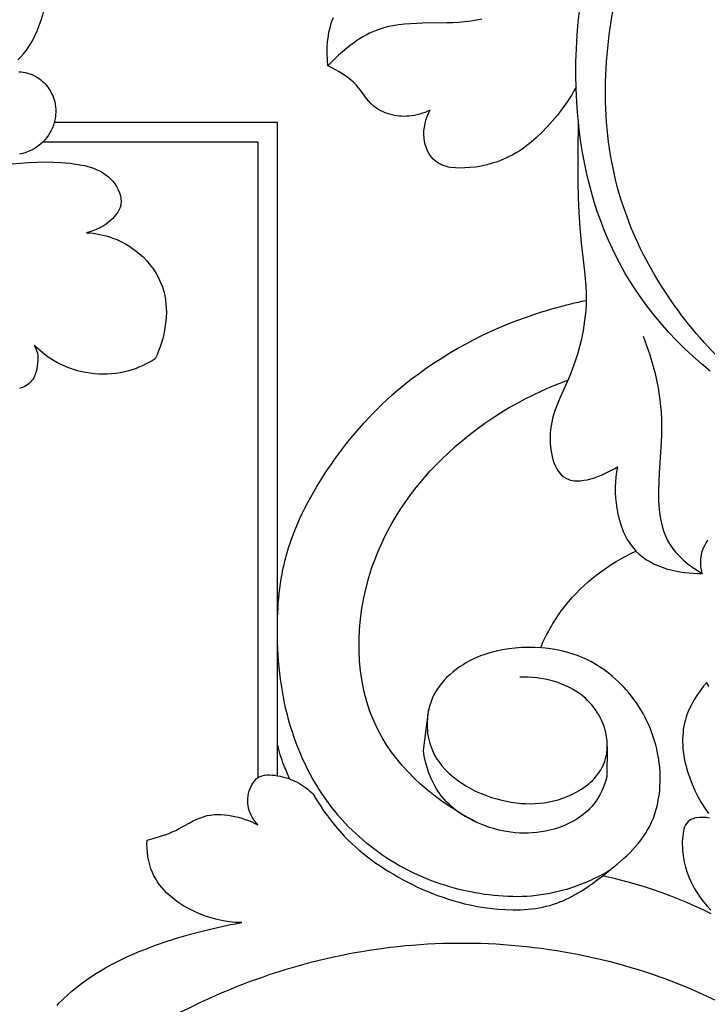
# Model space of a CAD drawing. Units: millimetres. Extents: x 11287 to 13787, y -2560 to -60.
# Drawn here: x 12295 to 12366, y -610 to -509 of the extents above; entities that cross this region are included whole.
import ezdxf

# ---------------------------------------------------------------- set-up
doc = ezdxf.new("R2010")
doc.units = ezdxf.units.MM
doc.header["$MEASUREMENT"] = 0
doc.layers.add('kontur', color=7, linetype='Continuous', true_color=0xffffff)
doc.styles.add('Arial', font='txt')
doc.dimstyles.new('Dimension Style 01', dxfattribs={"dimtxt": 10, "dimasz": 7, "dimexe": 0.5, "dimexo": 0.5, "dimgap": 0.25, "dimtad": 1, "dimtoh": 1, "dimdec": 0, "dimzin": 1, "dimdsep": 46, "dimtxsty": 'Arial', "dimcen": 0.5, "dimazin": 0, "dimtfac": 1, "dimtdec": 4, "dimtix": 1, "dimtmove": 1, "dimatfit": 3, "dimfxl": 0, "dimtolj": 1, "dimtzin": 1, "dimarcsym": 0})

# ---------------------------------------------------------------- blocks, each defined once
blk = doc.blocks.new('*D2')
at = {"layer": 'Defpoints', "color": 0}
for p in [(12584.67, -203.73), (11559.55, -603.35), (12584.67, -603.35)]:
    blk.add_point(p, dxfattribs=at)
at = {"layer": 'kontur', "color": 0, "lineweight": -2}
for p, q in [((11559.55, -602.85), (11559.55, -203.23)), ((12584.67, -602.85), (12584.67, -203.23)), ((11566.55, -203.73), (12577.67, -203.73))]:
    blk.add_line(p, q, dxfattribs=at)
at = {"layer": 'kontur', "color": 0}
for points in [[(11566.55, -202.57), (11566.55, -204.9), (11559.55, -203.73)], [(12577.67, -204.9), (12577.67, -202.57), (12584.67, -203.73)]]:
    blk.add_solid(points, dxfattribs=at)
at = {"layer": 'kontur', "color": 0, "insert": (12072.11, -198.38), "char_height": 10, "attachment_point": 5, "style": 'Arial'}
blk.add_mtext('\\A1;1025', dxfattribs=at)

msp = doc.modelspace()

# ---------------------------------------------------------------- linework, layer by layer
at = {"layer": 'kontur'}
for points in [[(12294.59, -512.83), (12294.89, -512.51), (12295.19, -512.17), (12295.46, -511.82), (12295.78, -511.35), (12296.08, -510.86), (12296.34, -510.35), (12296.58, -509.83), (12296.79, -509.3), (12296.98, -508.75), (12297.15, -508.2), (12297.3, -507.64), (12297.39, -507.23), (12297.48, -506.81), (12297.55, -506.4), (12297.62, -505.98), (12297.67, -505.57), (12297.71, -505.15), (12297.74, -504.73), (12297.75, -504.31)], [(12365.81, -544.83), (12364.9, -544.08), (12364.02, -543.31), (12363.16, -542.51), (12362.33, -541.68), (12361.53, -540.83), (12360.75, -539.95), (12360.01, -539.05), (12359.29, -538.13), (12358.6, -537.18), (12357.95, -536.21), (12357.33, -535.23), (12357.04, -534.73), (12356.75, -534.22), (12356.47, -533.71), (12356.2, -533.2), (12355.74, -532.26), (12355.31, -531.32), (12354.91, -530.36), (12354.54, -529.39), (12354.19, -528.42), (12353.87, -527.43), (12353.58, -526.43), (12353.32, -525.42), (12353.08, -524.41), (12352.86, -523.39), (12352.67, -522.36), (12352.51, -521.33), (12352.37, -520.29), (12352.25, -519.25), (12352.15, -518.21), (12352.08, -517.17), (12352.01, -515.79), (12351.98, -514.42), (12351.99, -513.04), (12352.04, -511.66), (12352.12, -510.29), (12352.24, -508.92), (12352.4, -507.56)], [(12342.33, -508.65), (12341.75, -508.76), (12341.17, -508.85), (12340.56, -508.93), (12339.94, -508.98), (12339.32, -509.01), (12338.7, -509.03), (12336.21, -509.07), (12335.59, -509.09), (12334.98, -509.12), (12334.37, -509.17), (12333.77, -509.24), (12333.17, -509.33), (12332.59, -509.45), (12332.01, -509.61), (12331.73, -509.7), (12331.45, -509.8), (12331.1, -509.95), (12330.75, -510.1), (12330.41, -510.28), (12330.07, -510.47), (12329.74, -510.67), (12329.42, -510.88), (12329.1, -511.1), (12328.78, -511.34), (12328.47, -511.58), (12328.17, -511.83), (12327.58, -512.35), (12327.02, -512.9), (12326.48, -513.45), (12326.42, -512.83), (12326.39, -512.2), (12326.4, -511.56), (12326.45, -510.93), (12326.49, -510.61), (12326.54, -510.3), (12326.59, -509.99), (12326.66, -509.68), (12326.74, -509.37), (12326.83, -509.07), (12326.93, -508.77), (12327.05, -508.48)], [(12294.68, -514.05), (12294.91, -514.07), (12295.14, -514.1), (12295.37, -514.14), (12295.59, -514.2), (12295.81, -514.26), (12296.02, -514.34), (12296.23, -514.43), (12296.43, -514.53), (12296.61, -514.63), (12296.78, -514.75), (12296.94, -514.87), (12297.1, -515.01), (12297.25, -515.15), (12297.39, -515.3), (12297.53, -515.46), (12297.66, -515.63), (12297.78, -515.8), (12297.89, -515.98), (12297.99, -516.16), (12298.09, -516.35), (12298.17, -516.54), (12298.25, -516.73), (12298.31, -516.93), (12298.37, -517.13), (12298.42, -517.4), (12298.46, -517.66), (12298.48, -517.93), (12298.49, -518.2), (12298.47, -518.47), (12298.44, -518.74), (12298.4, -519), (12298.33, -519.26), (12298.25, -519.54), (12298.14, -519.81), (12298.02, -520.08), (12297.88, -520.33), (12297.73, -520.58), (12297.55, -520.82), (12297.37, -521.05), (12297.17, -521.26), (12296.91, -521.5), (12296.64, -521.71), (12296.35, -521.91), (12296.04, -522.08), (12295.73, -522.23), (12295.41, -522.36), (12295.08, -522.46), (12294.74, -522.54)], [(12352.01, -515.65), (12351.79, -516.03), (12351.57, -516.41), (12351.09, -517.14), (12350.58, -517.86), (12350.05, -518.56), (12349.56, -519.15), (12349.04, -519.73), (12348.51, -520.28), (12347.95, -520.81), (12347.38, -521.31), (12347.08, -521.55), (12346.78, -521.78), (12346.47, -522), (12346.15, -522.21), (12345.83, -522.4), (12345.51, -522.59), (12345, -522.85), (12344.48, -523.09), (12343.94, -523.3), (12343.39, -523.47), (12342.82, -523.63), (12342.24, -523.75), (12341.65, -523.85), (12341.04, -523.91), (12340.56, -523.95), (12340.07, -523.96), (12339.6, -523.94), (12339.13, -523.89), (12338.9, -523.85), (12338.68, -523.8), (12338.46, -523.74), (12338.25, -523.66), (12338.05, -523.57), (12337.86, -523.47), (12337.68, -523.35), (12337.51, -523.22), (12337.28, -523), (12337.07, -522.75), (12336.89, -522.48), (12336.74, -522.19), (12336.61, -521.88), (12336.5, -521.55), (12336.42, -521.22), (12336.37, -520.89), (12336.35, -520.51), (12336.36, -520.13), (12336.4, -519.75), (12336.47, -519.38), (12336.56, -519.02), (12336.69, -518.67), (12336.83, -518.32), (12337, -517.99), (12336.74, -518.11), (12336.48, -518.23), (12336.21, -518.32), (12335.94, -518.41), (12335.66, -518.48), (12335.38, -518.54), (12335.09, -518.59), (12334.8, -518.62), (12334.55, -518.63), (12334.31, -518.64), (12334.06, -518.63), (12333.81, -518.61), (12333.57, -518.58), (12333.32, -518.54), (12333.08, -518.49), (12332.84, -518.43), (12332.6, -518.36), (12332.37, -518.28), (12332.15, -518.18), (12331.93, -518.08), (12331.72, -517.96), (12331.52, -517.84), (12331.33, -517.7), (12331.14, -517.55), (12330.89, -517.31), (12330.66, -517.06), (12330.44, -516.79), (12329.82, -515.95), (12329.6, -515.67), (12329.38, -515.41), (12329.07, -515.1), (12328.74, -514.81), (12328.39, -514.54), (12328.03, -514.29), (12327.65, -514.06), (12327.27, -513.85), (12326.87, -513.64), (12326.48, -513.45)], [(12321.28, -586.45), (12321.28, -519.26), (12298.33, -519.26)], [(12352.24, -519.18), (12352.2, -522.29), (12352.19, -523.85), (12352.2, -525.41), (12352.24, -526.97), (12352.3, -528.53), (12352.4, -530.09), (12352.47, -530.86), (12352.54, -531.64), (12352.88, -534.6), (12352.95, -535.35), (12353.01, -536.09), (12353.04, -536.83), (12353.04, -537.58), (12353.03, -538.1), (12353, -538.61), (12352.95, -539.13), (12352.89, -539.65), (12352.82, -540.16), (12352.73, -540.68), (12352.63, -541.19), (12352.52, -541.7), (12352.4, -542.21), (12352.26, -542.71), (12352.11, -543.21), (12351.95, -543.71), (12351.79, -544.2), (12351.61, -544.69), (12351.42, -545.17), (12351.22, -545.64), (12350.33, -547.63), (12350.05, -548.31), (12349.92, -548.65), (12349.8, -549), (12349.69, -549.35), (12349.6, -549.71), (12349.51, -550.08), (12349.44, -550.46), (12349.39, -550.85), (12349.35, -551.24), (12349.34, -551.58), (12349.34, -551.92), (12349.35, -552.26), (12349.37, -552.61), (12349.42, -552.95), (12349.47, -553.29), (12349.54, -553.62), (12349.63, -553.94), (12349.73, -554.24), (12349.85, -554.54), (12349.98, -554.81), (12350.13, -555.07), (12350.3, -555.3), (12350.48, -555.51), (12350.69, -555.69), (12350.91, -555.83), (12351.04, -555.9), (12351.18, -555.96), (12351.33, -556.01), (12351.48, -556.05), (12351.79, -556.11), (12352.12, -556.13), (12352.46, -556.11), (12352.81, -556.07), (12353.17, -556.01), (12353.53, -555.92), (12353.9, -555.8), (12354.26, -555.67), (12354.63, -555.53), (12354.98, -555.37), (12355.32, -555.2), (12355.66, -555.03), (12355.98, -554.85), (12356.28, -554.67), (12356.18, -555.19), (12356.11, -555.72), (12356.06, -556.25), (12356.04, -556.79), (12356.04, -557.33), (12356.07, -557.87), (12356.12, -558.41), (12356.2, -558.95), (12356.32, -559.55), (12356.46, -560.16), (12356.65, -560.75), (12356.76, -561.04), (12356.87, -561.32), (12357, -561.6), (12357.13, -561.88), (12357.28, -562.14), (12357.43, -562.4), (12357.6, -562.65), (12357.78, -562.89), (12357.97, -563.12), (12358.17, -563.34), (12358.49, -563.65), (12358.84, -563.94), (12359.2, -564.2), (12359.59, -564.43), (12360, -564.65), (12360.42, -564.84), (12360.85, -565.01), (12361.3, -565.16), (12361.75, -565.29), (12362.21, -565.39), (12362.68, -565.48), (12363.14, -565.55), (12363.61, -565.6), (12364.08, -565.63), (12364.54, -565.64), (12364.99, -565.64)], [(12297.17, -521.26), (12319.28, -521.26), (12319.28, -586.65)], [(12294, -523.52), (12294.84, -523.45), (12295.68, -523.39), (12296.52, -523.35), (12297.37, -523.33), (12298.22, -523.34), (12299.08, -523.38), (12299.95, -523.46), (12300.56, -523.54), (12301.17, -523.65), (12301.48, -523.71), (12301.77, -523.79), (12302.07, -523.88), (12302.36, -523.97), (12302.64, -524.09), (12302.91, -524.21), (12303.18, -524.35), (12303.43, -524.5), (12303.68, -524.68), (12303.91, -524.86), (12304.13, -525.07), (12304.34, -525.3), (12304.55, -525.57), (12304.74, -525.87), (12304.91, -526.18), (12305.04, -526.5), (12305.14, -526.83), (12305.17, -526.99), (12305.19, -527.15), (12305.2, -527.32), (12305.2, -527.48), (12305.18, -527.64), (12305.16, -527.8), (12305.1, -528.02), (12305.01, -528.23), (12304.9, -528.43), (12304.78, -528.62), (12304.63, -528.81), (12304.48, -528.99), (12304.31, -529.17), (12304.14, -529.33), (12303.86, -529.57), (12303.57, -529.78), (12303.27, -529.97), (12302.96, -530.14), (12302.64, -530.29), (12302.31, -530.42), (12301.98, -530.52), (12301.64, -530.61), (12301.98, -530.63), (12302.32, -530.67), (12302.66, -530.72), (12303, -530.78), (12303.33, -530.85), (12303.67, -530.94), (12304, -531.03), (12304.32, -531.15), (12304.75, -531.32), (12305.17, -531.51), (12305.59, -531.73), (12305.99, -531.96), (12306.38, -532.22), (12306.75, -532.49), (12307.11, -532.78), (12307.46, -533.08), (12307.85, -533.5), (12308.2, -533.93), (12308.52, -534.36), (12308.81, -534.8), (12309.06, -535.25), (12309.27, -535.71), (12309.45, -536.17), (12309.6, -536.65), (12309.7, -537.07), (12309.77, -537.5), (12309.82, -537.93), (12309.85, -538.37), (12309.86, -538.82), (12309.84, -539.26), (12309.81, -539.71), (12309.75, -540.16), (12309.68, -540.6), (12309.59, -541.04), (12309.48, -541.48), (12309.36, -541.92), (12309.22, -542.34), (12309.06, -542.76), (12308.9, -543.17), (12308.72, -543.57), (12308.39, -543.77), (12308.07, -543.95), (12307.73, -544.13), (12307.39, -544.3), (12307.04, -544.45), (12306.69, -544.59), (12306.33, -544.71), (12305.96, -544.82), (12305.54, -544.93), (12305.11, -545.01), (12304.67, -545.08), (12304.23, -545.12), (12303.78, -545.15), (12303.34, -545.15), (12302.9, -545.14), (12302.45, -545.11), (12302.01, -545.06), (12301.58, -544.99), (12301.15, -544.9), (12300.72, -544.8), (12300.3, -544.68), (12299.89, -544.54), (12299.49, -544.38), (12299.1, -544.21), (12298.67, -544), (12298.25, -543.76), (12297.82, -543.49), (12297.38, -543.17), (12296.25, -542.2), (12296.39, -542.45), (12296.51, -542.71), (12296.59, -542.98), (12296.64, -543.26), (12296.65, -543.43), (12296.65, -543.6), (12296.63, -543.77), (12296.61, -543.94), (12296.56, -544.4), (12296.5, -544.77), (12296.41, -545.08), (12296.31, -545.35), (12296.22, -545.53), (12296.12, -545.69), (12296, -545.84), (12295.88, -545.98), (12295.75, -546.1), (12295.61, -546.22), (12295.45, -546.32), (12295.29, -546.41), (12295.12, -546.49), (12294.94, -546.57), (12294.76, -546.63)], [(12358.92, -541.26), (12359.27, -542.2), (12359.59, -543.16), (12359.88, -544.12), (12360.14, -545.1), (12360.35, -546.08), (12360.45, -546.57), (12360.53, -547.07), (12360.6, -547.56), (12360.66, -548.06), (12360.71, -548.55), (12360.75, -549.04), (12360.78, -549.81), (12360.79, -550.58), (12360.78, -551.36), (12360.75, -552.13), (12360.56, -555.29), (12360.51, -556.24), (12360.48, -557.21), (12360.48, -557.69), (12360.49, -558.17), (12360.52, -558.64), (12360.55, -559.11), (12360.61, -559.58), (12360.68, -560.04), (12360.78, -560.49), (12360.89, -560.93), (12361.03, -561.36), (12361.2, -561.78), (12361.39, -562.19), (12361.61, -562.59), (12361.76, -562.82), (12361.93, -563.05), (12362.1, -563.28), (12362.28, -563.49), (12362.47, -563.71), (12362.67, -563.91), (12363.1, -564.31), (12363.55, -564.68), (12364.01, -565.02), (12364.5, -565.34), (12364.99, -565.64), (12364.94, -565.4), (12364.89, -565.16), (12364.86, -564.91), (12364.84, -564.66), (12364.84, -564.42), (12364.85, -564.17), (12364.87, -563.93), (12364.91, -563.69), (12364.99, -563.38), (12365.1, -563.07), (12365.24, -562.77), (12365.4, -562.49), (12365.58, -562.21)], [(12298.62, -610.07), (12298.81, -609.85), (12299.24, -609.42), (12299.71, -608.99), (12300.18, -608.57), (12300.65, -608.19), (12301.12, -607.82), (12301.6, -607.47), (12302.08, -607.14), (12302.57, -606.82), (12303.07, -606.51), (12303.6, -606.2), (12304.14, -605.91), (12304.69, -605.62), (12305.24, -605.34), (12305.81, -605.08), (12306.38, -604.82), (12306.96, -604.57), (12307.54, -604.34), (12308.73, -603.89), (12309.93, -603.47), (12311.14, -603.09), (12312.36, -602.74), (12313.67, -602.39), (12314.98, -602.08), (12316.29, -601.8), (12316.95, -601.68), (12317.62, -601.56), (12316.98, -601.53), (12316.35, -601.47), (12315.72, -601.38), (12315.1, -601.25), (12314.48, -601.08), (12313.87, -600.89), (12313.26, -600.65), (12312.67, -600.39), (12312.33, -600.22), (12312, -600.04), (12311.67, -599.85), (12311.35, -599.65), (12311.04, -599.44), (12310.74, -599.22), (12310.45, -598.98), (12310.16, -598.74), (12309.89, -598.48), (12309.64, -598.22), (12309.39, -597.94), (12309.17, -597.66), (12308.95, -597.36), (12308.76, -597.05), (12308.58, -596.73), (12308.43, -596.41), (12308.27, -596.01), (12308.15, -595.61), (12308.04, -595.2), (12307.97, -594.78), (12307.91, -594.36), (12307.88, -593.94), (12307.86, -593.51), (12307.87, -593.09), (12308.62, -592.88), (12309.37, -592.64), (12309.74, -592.52), (12310.11, -592.38), (12310.47, -592.23), (12310.83, -592.07), (12311.19, -591.88), (12312.27, -591.29), (12312.63, -591.1), (12312.99, -590.92), (12313.36, -590.77), (12313.74, -590.64), (12314.07, -590.55), (12314.42, -590.49), (12314.76, -590.45), (12315.12, -590.43), (12315.47, -590.44), (12315.83, -590.46), (12316.19, -590.5), (12316.55, -590.56), (12316.91, -590.63), (12317.26, -590.72), (12317.62, -590.82), (12317.96, -590.94), (12318.31, -591.07), (12318.64, -591.2), (12318.97, -591.35), (12319.28, -591.51), (12319.12, -591.32), (12318.96, -591.13), (12318.82, -590.93), (12318.69, -590.71), (12318.57, -590.49), (12318.47, -590.27), (12318.38, -590.03), (12318.31, -589.79), (12318.27, -589.54), (12318.24, -589.29), (12318.23, -589.04), (12318.24, -588.78), (12318.27, -588.52), (12318.32, -588.27), (12318.39, -588.02), (12318.48, -587.77), (12318.63, -587.44), (12318.71, -587.28), (12318.81, -587.13), (12318.92, -587), (12319.03, -586.87), (12319.15, -586.75), (12319.28, -586.65), (12319.5, -586.54), (12319.72, -586.45), (12319.97, -586.4), (12320.22, -586.37), (12320.48, -586.36), (12320.75, -586.38), (12321.02, -586.4), (12321.28, -586.45), (12321.56, -586.5), (12321.82, -586.56), (12322.08, -586.63), (12322.34, -586.71), (12322.59, -586.8), (12322.84, -586.9), (12323.08, -587.01), (12323.31, -587.12), (12323.54, -587.25), (12323.77, -587.38), (12323.98, -587.52), (12324.19, -587.67), (12324.4, -587.83), (12324.6, -587.99), (12324.79, -588.17), (12324.97, -588.35), (12325.31, -588.92), (12325.67, -589.49), (12326.04, -590.05), (12326.43, -590.59), (12326.84, -591.13), (12327.26, -591.65), (12327.7, -592.15), (12328.15, -592.65), (12328.53, -593.03), (12328.91, -593.4), (12329.31, -593.76), (12329.71, -594.11), (12330.12, -594.46), (12330.54, -594.79), (12330.97, -595.11), (12331.4, -595.43), (12331.84, -595.73), (12332.29, -596.03), (12332.75, -596.31), (12333.21, -596.59), (12333.67, -596.86), (12334.14, -597.12), (12335.1, -597.61), (12335.63, -597.86), (12336.15, -598.1), (12336.69, -598.33), (12337.23, -598.55), (12337.77, -598.76), (12338.32, -598.95), (12338.87, -599.14), (12339.42, -599.31), (12339.98, -599.46), (12340.54, -599.61), (12341.11, -599.74), (12341.68, -599.85), (12342.25, -599.96), (12342.83, -600.04), (12343.41, -600.12), (12343.99, -600.17), (12344.76, -600.22), (12345.53, -600.24), (12346.3, -600.23), (12347.07, -600.18), (12347.45, -600.14), (12347.83, -600.09), (12348.2, -600.03), (12348.58, -599.95), (12348.94, -599.87), (12349.31, -599.78), (12349.67, -599.67), (12350.03, -599.55), (12350.35, -599.43), (12350.67, -599.3), (12350.99, -599.15), (12351.3, -599), (12351.92, -598.67), (12352.53, -598.31), (12353.12, -597.93), (12353.71, -597.52), (12354.29, -597.09), (12354.86, -596.66), (12355.56, -596.11), (12356.24, -595.55), (12356.9, -594.97), (12357.22, -594.68), (12357.53, -594.37), (12357.83, -594.06), (12358.12, -593.74), (12358.4, -593.42), (12358.66, -593.08), (12358.92, -592.74), (12359.15, -592.39), (12359.37, -592.03), (12359.58, -591.65), (12359.78, -591.23), (12359.96, -590.8), (12360.12, -590.36), (12360.26, -589.9), (12360.37, -589.44), (12360.47, -588.97), (12360.55, -588.49), (12360.61, -588.01), (12360.64, -587.53), (12360.66, -587.04), (12360.66, -586.55), (12360.65, -586.07), (12360.61, -585.58), (12360.56, -585.09), (12360.49, -584.61), (12360.4, -584.13), (12360.31, -583.7), (12360.2, -583.27), (12360.08, -582.85), (12359.95, -582.44), (12359.81, -582.03), (12359.65, -581.62), (12359.48, -581.22), (12359.3, -580.83), (12359.11, -580.45), (12358.9, -580.06), (12358.68, -579.69), (12358.45, -579.32), (12358.21, -578.96), (12357.96, -578.61), (12357.7, -578.27), (12357.43, -577.93), (12357.17, -577.63), (12356.91, -577.34), (12356.64, -577.06), (12356.36, -576.78), (12356.07, -576.51), (12355.77, -576.25), (12355.47, -576), (12355.16, -575.76), (12354.85, -575.53), (12354.52, -575.31), (12354.2, -575.1), (12353.86, -574.9), (12353.52, -574.71), (12353.17, -574.53), (12352.82, -574.36), (12352.46, -574.21), (12352.15, -574.08), (12351.82, -573.97), (12351.17, -573.77), (12350.51, -573.6), (12349.83, -573.47), (12349.15, -573.37), (12348.47, -573.3), (12347.78, -573.27), (12347.09, -573.26), (12346.42, -573.27), (12345.76, -573.32), (12345.1, -573.39), (12344.44, -573.49), (12343.79, -573.63), (12343.15, -573.8), (12342.51, -574), (12342.19, -574.12), (12341.88, -574.25), (12341.5, -574.42), (12341.12, -574.61), (12340.75, -574.81), (12340.39, -575.03), (12340.03, -575.26), (12339.69, -575.51), (12339.36, -575.77), (12339.04, -576.04), (12338.73, -576.33), (12338.44, -576.63), (12338.17, -576.95), (12337.92, -577.27), (12337.69, -577.62), (12337.48, -577.97), (12337.29, -578.34), (12337.13, -578.71), (12337.02, -579.01), (12336.93, -579.3), (12336.85, -579.6), (12336.79, -579.91), (12336.74, -580.22), (12336.71, -580.53), (12336.69, -580.84), (12336.68, -581.16), (12336.69, -581.47), (12336.71, -581.78), (12336.74, -582.09), (12336.79, -582.4), (12336.86, -582.71), (12336.93, -583.01), (12337.02, -583.3), (12337.13, -583.59), (12337.23, -583.84), (12337.34, -584.08), (12337.46, -584.32), (12337.59, -584.55), (12337.73, -584.78), (12337.88, -585), (12338.21, -585.43), (12338.56, -585.83), (12338.95, -586.21), (12339.36, -586.58), (12339.8, -586.92), (12340.25, -587.23), (12340.73, -587.53), (12341.23, -587.8), (12341.73, -588.06), (12342.26, -588.29), (12342.79, -588.49), (12343.32, -588.68), (12343.87, -588.84), (12344.36, -588.97), (12344.85, -589.08), (12345.34, -589.17), (12345.83, -589.24), (12346.33, -589.29), (12346.82, -589.32), (12347.31, -589.33), (12347.79, -589.32), (12348.28, -589.28), (12348.76, -589.23), (12349.24, -589.15), (12349.71, -589.04), (12350.18, -588.92), (12350.65, -588.77), (12351.1, -588.59), (12351.56, -588.39), (12352.07, -588.12), (12352.57, -587.82), (12352.81, -587.66), (12353.04, -587.49), (12353.27, -587.31), (12353.49, -587.12), (12353.7, -586.93), (12353.89, -586.72), (12354.08, -586.51), (12354.26, -586.29), (12354.42, -586.06), (12354.57, -585.83), (12354.7, -585.58), (12354.82, -585.33), (12354.97, -584.94), (12355.08, -584.54), (12355.16, -584.13), (12355.2, -583.71), (12355.21, -583.29), (12355.2, -582.86), (12355.15, -582.44), (12355.07, -582.02), (12355, -581.75), (12354.93, -581.49), (12354.84, -581.23), (12354.74, -580.97), (12354.63, -580.72), (12354.5, -580.47), (12354.37, -580.23), (12354.23, -580), (12354.08, -579.77), (12353.92, -579.54), (12353.75, -579.32), (12353.58, -579.11), (12353.39, -578.91), (12353.2, -578.71), (12353, -578.52), (12352.8, -578.34), (12352.45, -578.07), (12352.1, -577.82), (12351.72, -577.59), (12351.34, -577.38), (12350.94, -577.19), (12350.54, -577.02), (12350.12, -576.87), (12349.7, -576.73), (12349.27, -576.62), (12348.84, -576.52), (12348.4, -576.44), (12347.97, -576.38), (12347.53, -576.34), (12347.09, -576.32), (12346.65, -576.31), (12346.22, -576.32)], [(12365.66, -577.31), (12365.46, -576.86), (12365.1, -577.29), (12364.76, -577.73), (12364.44, -578.19), (12364.14, -578.67), (12363.87, -579.16), (12363.62, -579.66), (12363.42, -580.18), (12363.33, -580.44), (12363.25, -580.7), (12363.17, -581.02), (12363.1, -581.34), (12363.04, -581.67), (12363.01, -582), (12362.98, -582.33), (12362.97, -582.66), (12362.97, -582.99), (12362.98, -583.33), (12363, -583.66), (12363.04, -584), (12363.08, -584.34), (12363.14, -584.68), (12363.21, -585.01), (12363.29, -585.35), (12363.48, -586.02), (12363.7, -586.68), (12363.95, -587.33), (12364.24, -587.97), (12364.55, -588.6), (12364.89, -589.2), (12365.25, -589.79), (12365.64, -590.35)], [(12355.21, -583.46), (12355.19, -586.57), (12355.08, -586.95), (12354.95, -587.33), (12354.81, -587.7), (12354.64, -588.07), (12354.46, -588.43), (12354.25, -588.77), (12354.03, -589.11), (12353.79, -589.42), (12353.59, -589.65), (12353.39, -589.87), (12353.17, -590.08), (12352.95, -590.28), (12352.72, -590.46), (12352.47, -590.65), (12352.23, -590.82), (12351.97, -590.98), (12351.71, -591.13), (12351.44, -591.27), (12351.16, -591.41), (12350.89, -591.53), (12350.32, -591.76), (12349.74, -591.94), (12349.3, -592.06), (12348.86, -592.16), (12348.42, -592.23), (12347.98, -592.29), (12347.53, -592.33), (12347.08, -592.35), (12346.63, -592.35), (12346.19, -592.34), (12345.74, -592.31), (12345.29, -592.26), (12344.85, -592.19), (12344.4, -592.11), (12343.96, -592.01), (12343.53, -591.89), (12343.09, -591.76), (12342.67, -591.61), (12342.32, -591.48), (12341.98, -591.34), (12341.65, -591.19), (12341.32, -591.03), (12341, -590.86), (12340.68, -590.68), (12340.37, -590.49), (12340.06, -590.29), (12339.77, -590.08), (12339.48, -589.85), (12339.21, -589.62), (12338.94, -589.38), (12338.69, -589.13), (12338.44, -588.86), (12338.21, -588.59), (12337.99, -588.31), (12337.82, -588.06), (12337.66, -587.81), (12337.51, -587.55), (12337.36, -587.29), (12337.23, -587.02), (12337.1, -586.74), (12336.87, -586.18), (12336.68, -585.61), (12336.52, -585.02), (12336.39, -584.43), (12336.3, -583.84), (12336.85, -579.62)], [(12365.72, -590.81), (12365.38, -590.76), (12365.04, -590.74), (12364.69, -590.75), (12364.36, -590.79), (12364.2, -590.83), (12364.05, -590.87), (12363.91, -590.93), (12363.77, -591), (12363.65, -591.08), (12363.54, -591.17), (12363.39, -591.33), (12363.28, -591.51), (12363.18, -591.71), (12363.11, -591.93), (12363.05, -592.16), (12363.01, -592.4), (12362.96, -592.9), (12362.94, -593.21), (12362.94, -593.51), (12362.95, -593.81), (12362.97, -594.11), (12362.99, -594.41), (12363.03, -594.7), (12363.13, -595.29), (12363.27, -595.86), (12363.45, -596.41), (12363.66, -596.95), (12363.9, -597.48), (12364.17, -598), (12364.46, -598.49), (12364.78, -598.97), (12365.13, -599.43), (12365.49, -599.87), (12365.88, -600.29)], [(12365.89, -600.65), (12365.07, -600.25), (12364.24, -599.86), (12363.4, -599.49), (12362.56, -599.14), (12361.7, -598.8), (12360.85, -598.48), (12359.98, -598.18), (12359.34, -597.97), (12358.69, -597.77), (12357.38, -597.39), (12356.07, -597.05), (12354.74, -596.75)]]:
    msp.add_lwpolyline(points, dxfattribs=at)
for points, knots in [([(12375.55, -550.45), (12372.06, -548.35), (12363.74, -541.7), (12354.01, -525.72), (12355.19, -503.73), (12364.45, -484.45), (12381.03, -465.5), (12398.36, -458.56), (12409.19, -456.77)], [0, 0, 0, 0, 12.240657, 31.655438, 53.5182, 75.067565, 95.005699, 127.929737, 127.929737, 127.929737, 127.929737]), ([(12355.44, -596.21), (12353.42, -597.38), (12348.7, -599.21), (12340.87, -598.75), (12333.21, -595.91), (12326.56, -590.21), (12322.21, -581.94), (12321, -572.85), (12321.67, -563.4), (12326.19, -554.58), (12334.18, -545.36), (12343.96, -539.95), (12350.93, -538), (12353.04, -537.58)], [0, 0, 0, 0, 7.005951, 14.741209, 23.010991, 31.132169, 40.437082, 50.355253, 58.332672, 68.468215, 79.424384, 94.608573, 101.088471, 101.088471, 101.088471, 101.088471]), ([(12341.91, -591.31), (12337.74, -589.18), (12329.02, -582.07), (12329.25, -565.47), (12337.95, -552.71), (12346.36, -547.5), (12351.17, -545.77)], [0, 0, 0, 0, 14.020464, 30.75808, 43.986297, 59.324924, 59.324924, 59.324924, 59.324924]), ([(12348.35, -573.3), (12349, -571.77), (12351.39, -567.62), (12355.37, -564.64), (12358.17, -563.34)], [0, 0, 0, 0, 4.97233, 14.213029, 14.213029, 14.213029, 14.213029]), ([(12322.57, -586.79), (12322.35, -586.33), (12321.84, -585.17), (12321.46, -583.95), (12321.28, -583.22)], [0, 0, 0, 0, 1.550916, 3.802197, 3.802197, 3.802197, 3.802197]), ([(12298.17, -624.38), (12298.88, -622.42), (12301.9, -616.21), (12314.94, -608.02), (12335.27, -602.21), (12359.21, -605.03), (12379.33, -616.33), (12395.15, -631.69), (12401.71, -645.21), (12403.93, -652.12)], [0, 0, 0, 0, 6.254842, 20.240628, 44.1557, 69.042733, 90.074992, 112.434033, 134.210804, 134.210804, 134.210804, 134.210804])]:
    msp.add_open_spline(points, degree=3, knots=knots, dxfattribs=at)

# ---------------------------------------------------------------- dimensions: what is measured, and where the dimension line sits
dim = msp.add_linear_dim(base=(12584.67, -203.73), p1=(11559.55, -603.35), p2=(12584.67, -603.35), dimstyle='Dimension Style 01', dxfattribs=at)
dim.commit()
dim.dimension.update_dxf_attribs({"geometry": '*D2', "text_midpoint": (12072.11, -198.38)})

doc.saveas('drawing.dxf')
